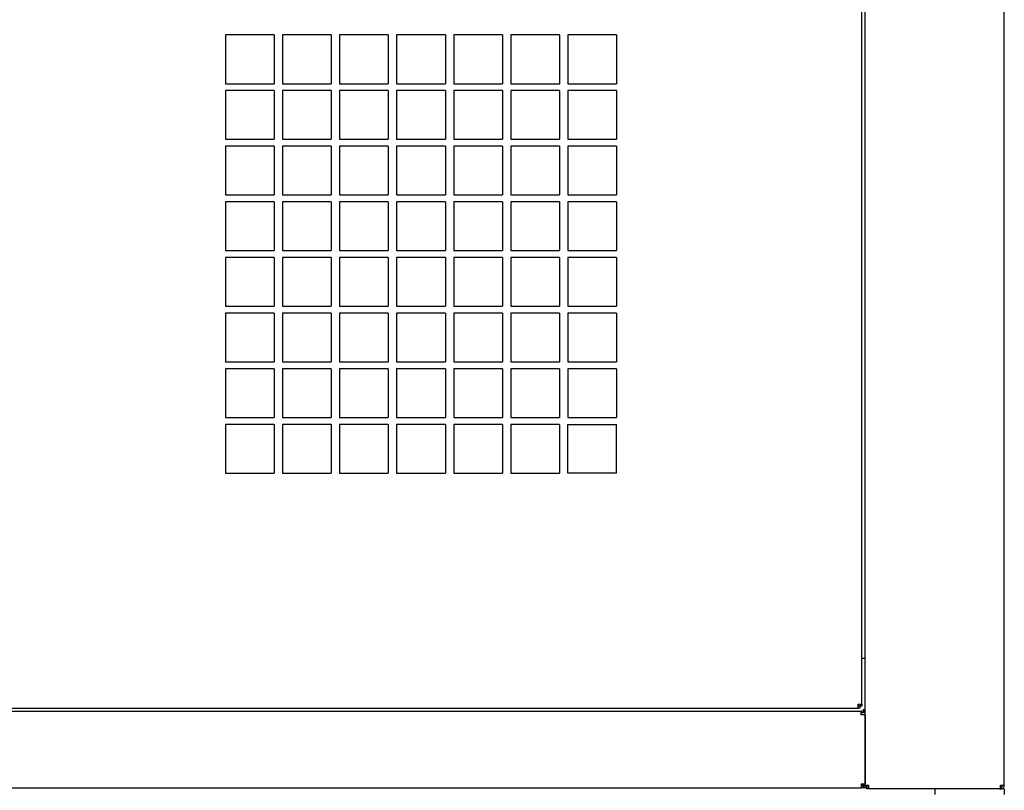
# Model space of a CAD drawing. Extents: x -6284 to -452, y -2981 to 3150.
# Drawn here: x -2365 to -1658, y 2028 to 2582 of the extents above; entities that cross this region are included whole.
import ezdxf

# ---------------------------------------------------------------- set-up
doc = ezdxf.new("R2010")
doc.units = 0
doc.header["$MEASUREMENT"] = 0
doc.layers.get('0').update_dxf_attribs({"linetype": 'CONTINUOUS'})

msp = doc.modelspace()

# ---------------------------------------------------------------- linework, layer by layer
at = {"color": 7}
for p, q in [((-1760.055908, 2090.034912), (-1760.055908, 2793.334961)), ((-1757.805908, 2031.846924), (-1757.805908, 2793.346924)), ((-1657.805908, 2031.846924), (-1657.805908, 2793.346924)), ((-2182.305908, 2571.084961), (-2217.305908, 2571.084961)), ((-2217.305908, 2571.084961), (-2217.305908, 2536.084961)), ((-2182.305908, 2571.084961), (-2182.305908, 2536.084961)), ((-2141.305908, 2571.084961), (-2176.305908, 2571.084961)), ((-2176.305908, 2571.084961), (-2176.305908, 2536.084961)), ((-2141.305908, 2571.084961), (-2141.305908, 2536.084961)), ((-2100.305908, 2571.084961), (-2135.305908, 2571.084961)), ((-2135.305908, 2571.084961), (-2135.305908, 2536.084961)), ((-2100.305908, 2571.084961), (-2100.305908, 2536.084961)), ((-2059.305908, 2571.084961), (-2094.305908, 2571.084961)), ((-2094.305908, 2571.084961), (-2094.305908, 2536.084961)), ((-2059.305908, 2571.084961), (-2059.305908, 2536.084961)), ((-2018.305908, 2571.084961), (-2053.305908, 2571.084961)), ((-2053.305908, 2571.084961), (-2053.305908, 2536.084961)), ((-2018.305908, 2571.084961), (-2018.305908, 2536.084961)), ((-1977.305908, 2571.084961), (-2012.305908, 2571.084961)), ((-2012.305908, 2571.084961), (-2012.305908, 2536.084961)), ((-1977.305908, 2571.084961), (-1977.305908, 2536.084961)), ((-1936.305908, 2571.084961), (-1971.305908, 2571.084961)), ((-1971.305908, 2571.084961), (-1971.305908, 2536.084961)), ((-1936.305908, 2571.084961), (-1936.305908, 2536.084961)), ((-2217.305908, 2536.084961), (-2182.305908, 2536.084961)), ((-2176.305908, 2536.084961), (-2141.305908, 2536.084961)), ((-2135.305908, 2536.084961), (-2100.305908, 2536.084961)), ((-2094.305908, 2536.084961), (-2059.305908, 2536.084961)), ((-2053.305908, 2536.084961), (-2018.305908, 2536.084961)), ((-2012.305908, 2536.084961), (-1977.305908, 2536.084961)), ((-1971.305908, 2536.084961), (-1936.305908, 2536.084961)), ((-2182.305908, 2531.084961), (-2217.305908, 2531.084961)), ((-2217.305908, 2531.084961), (-2217.305908, 2496.084961)), ((-2182.305908, 2531.084961), (-2182.305908, 2496.084961)), ((-2141.305908, 2531.084961), (-2176.305908, 2531.084961)), ((-2176.305908, 2531.084961), (-2176.305908, 2496.084961)), ((-2141.305908, 2531.084961), (-2141.305908, 2496.084961)), ((-2100.305908, 2531.084961), (-2135.305908, 2531.084961)), ((-2135.305908, 2531.084961), (-2135.305908, 2496.084961)), ((-2100.305908, 2531.084961), (-2100.305908, 2496.084961)), ((-2059.305908, 2531.084961), (-2094.305908, 2531.084961)), ((-2094.305908, 2531.084961), (-2094.305908, 2496.084961)), ((-2059.305908, 2531.084961), (-2059.305908, 2496.084961)), ((-2018.305908, 2531.084961), (-2053.305908, 2531.084961)), ((-2053.305908, 2531.084961), (-2053.305908, 2496.084961)), ((-2018.305908, 2531.084961), (-2018.305908, 2496.084961)), ((-1977.305908, 2531.084961), (-2012.305908, 2531.084961)), ((-2012.305908, 2531.084961), (-2012.305908, 2496.084961)), ((-1977.305908, 2531.084961), (-1977.305908, 2496.084961)), ((-1936.305908, 2531.084961), (-1971.305908, 2531.084961)), ((-1971.305908, 2531.084961), (-1971.305908, 2496.084961)), ((-1936.305908, 2531.084961), (-1936.305908, 2496.084961)), ((-2217.305908, 2496.084961), (-2182.305908, 2496.084961)), ((-2182.305908, 2491.084961), (-2217.305908, 2491.084961)), ((-2217.305908, 2491.084961), (-2217.305908, 2456.084961)), ((-2182.305908, 2491.084961), (-2182.305908, 2456.084961)), ((-2176.305908, 2496.084961), (-2141.305908, 2496.084961)), ((-2141.305908, 2491.084961), (-2176.305908, 2491.084961)), ((-2176.305908, 2491.084961), (-2176.305908, 2456.084961)), ((-2141.305908, 2491.084961), (-2141.305908, 2456.084961)), ((-2135.305908, 2496.084961), (-2100.305908, 2496.084961)), ((-2100.305908, 2491.084961), (-2135.305908, 2491.084961)), ((-2135.305908, 2491.084961), (-2135.305908, 2456.084961)), ((-2100.305908, 2491.084961), (-2100.305908, 2456.084961)), ((-2094.305908, 2496.084961), (-2059.305908, 2496.084961)), ((-2059.305908, 2491.084961), (-2094.305908, 2491.084961)), ((-2094.305908, 2491.084961), (-2094.305908, 2456.084961)), ((-2059.305908, 2491.084961), (-2059.305908, 2456.084961)), ((-2053.305908, 2496.084961), (-2018.305908, 2496.084961)), ((-2018.305908, 2491.084961), (-2053.305908, 2491.084961)), ((-2053.305908, 2491.084961), (-2053.305908, 2456.084961)), ((-2018.305908, 2491.084961), (-2018.305908, 2456.084961)), ((-2012.305908, 2496.084961), (-1977.305908, 2496.084961)), ((-1977.305908, 2491.084961), (-2012.305908, 2491.084961)), ((-2012.305908, 2491.084961), (-2012.305908, 2456.084961)), ((-1977.305908, 2491.084961), (-1977.305908, 2456.084961)), ((-1971.305908, 2496.084961), (-1936.305908, 2496.084961)), ((-1936.305908, 2491.084961), (-1971.305908, 2491.084961)), ((-1971.305908, 2491.084961), (-1971.305908, 2456.084961)), ((-1936.305908, 2491.084961), (-1936.305908, 2456.084961)), ((-2217.305908, 2456.084961), (-2182.305908, 2456.084961)), ((-2176.305908, 2456.084961), (-2141.305908, 2456.084961)), ((-2135.305908, 2456.084961), (-2100.305908, 2456.084961)), ((-2094.305908, 2456.084961), (-2059.305908, 2456.084961)), ((-2053.305908, 2456.084961), (-2018.305908, 2456.084961)), ((-2012.305908, 2456.084961), (-1977.305908, 2456.084961)), ((-1971.305908, 2456.084961), (-1936.305908, 2456.084961)), ((-2182.305908, 2451.084961), (-2217.305908, 2451.084961)), ((-2217.305908, 2451.084961), (-2217.305908, 2416.084961)), ((-2182.305908, 2451.084961), (-2182.305908, 2416.084961)), ((-2141.305908, 2451.084961), (-2176.305908, 2451.084961)), ((-2176.305908, 2451.084961), (-2176.305908, 2416.084961)), ((-2141.305908, 2451.084961), (-2141.305908, 2416.084961)), ((-2100.305908, 2451.084961), (-2135.305908, 2451.084961)), ((-2135.305908, 2451.084961), (-2135.305908, 2416.084961)), ((-2100.305908, 2451.084961), (-2100.305908, 2416.084961)), ((-2059.305908, 2451.084961), (-2094.305908, 2451.084961)), ((-2094.305908, 2451.084961), (-2094.305908, 2416.084961)), ((-2059.305908, 2451.084961), (-2059.305908, 2416.084961)), ((-2018.305908, 2451.084961), (-2053.305908, 2451.084961)), ((-2053.305908, 2451.084961), (-2053.305908, 2416.084961)), ((-2018.305908, 2451.084961), (-2018.305908, 2416.084961)), ((-1977.305908, 2451.084961), (-2012.305908, 2451.084961)), ((-2012.305908, 2451.084961), (-2012.305908, 2416.084961)), ((-1977.305908, 2451.084961), (-1977.305908, 2416.084961)), ((-1936.305908, 2451.084961), (-1971.305908, 2451.084961)), ((-1971.305908, 2451.084961), (-1971.305908, 2416.084961)), ((-1936.305908, 2451.084961), (-1936.305908, 2416.084961)), ((-2217.305908, 2416.084961), (-2182.305908, 2416.084961)), ((-2176.305908, 2416.084961), (-2141.305908, 2416.084961)), ((-2135.305908, 2416.084961), (-2100.305908, 2416.084961)), ((-2094.305908, 2416.084961), (-2059.305908, 2416.084961)), ((-2053.305908, 2416.084961), (-2018.305908, 2416.084961)), ((-2012.305908, 2416.084961), (-1977.305908, 2416.084961)), ((-1971.305908, 2416.084961), (-1936.305908, 2416.084961)), ((-2182.305908, 2411.084961), (-2217.305908, 2411.084961)), ((-2217.305908, 2411.084961), (-2217.305908, 2376.084961)), ((-2182.305908, 2411.084961), (-2182.305908, 2376.084961)), ((-2141.305908, 2411.084961), (-2176.305908, 2411.084961)), ((-2176.305908, 2411.084961), (-2176.305908, 2376.084961)), ((-2141.305908, 2411.084961), (-2141.305908, 2376.084961)), ((-2100.305908, 2411.084961), (-2135.305908, 2411.084961)), ((-2135.305908, 2411.084961), (-2135.305908, 2376.084961)), ((-2100.305908, 2411.084961), (-2100.305908, 2376.084961)), ((-2059.305908, 2411.084961), (-2094.305908, 2411.084961)), ((-2094.305908, 2411.084961), (-2094.305908, 2376.084961)), ((-2059.305908, 2411.084961), (-2059.305908, 2376.084961)), ((-2018.305908, 2411.084961), (-2053.305908, 2411.084961)), ((-2053.305908, 2411.084961), (-2053.305908, 2376.084961)), ((-2018.305908, 2411.084961), (-2018.305908, 2376.084961)), ((-1977.305908, 2411.084961), (-2012.305908, 2411.084961)), ((-2012.305908, 2411.084961), (-2012.305908, 2376.084961)), ((-1977.305908, 2411.084961), (-1977.305908, 2376.084961)), ((-1936.305908, 2411.084961), (-1971.305908, 2411.084961)), ((-1971.305908, 2411.084961), (-1971.305908, 2376.084961)), ((-1936.305908, 2411.084961), (-1936.305908, 2376.084961)), ((-2217.305908, 2376.084961), (-2182.305908, 2376.084961)), ((-2182.305908, 2371.084961), (-2217.305908, 2371.084961)), ((-2217.305908, 2371.084961), (-2217.305908, 2336.084961)), ((-2182.305908, 2371.084961), (-2182.305908, 2336.084961)), ((-2176.305908, 2376.084961), (-2141.305908, 2376.084961)), ((-2141.305908, 2371.084961), (-2176.305908, 2371.084961)), ((-2176.305908, 2371.084961), (-2176.305908, 2336.084961)), ((-2141.305908, 2371.084961), (-2141.305908, 2336.084961)), ((-2135.305908, 2376.084961), (-2100.305908, 2376.084961)), ((-2100.305908, 2371.084961), (-2135.305908, 2371.084961)), ((-2135.305908, 2371.084961), (-2135.305908, 2336.084961)), ((-2100.305908, 2371.084961), (-2100.305908, 2336.084961)), ((-2094.305908, 2376.084961), (-2059.305908, 2376.084961)), ((-2059.305908, 2371.084961), (-2094.305908, 2371.084961)), ((-2094.305908, 2371.084961), (-2094.305908, 2336.084961)), ((-2059.305908, 2371.084961), (-2059.305908, 2336.084961)), ((-2053.305908, 2376.084961), (-2018.305908, 2376.084961)), ((-2018.305908, 2371.084961), (-2053.305908, 2371.084961)), ((-2053.305908, 2371.084961), (-2053.305908, 2336.084961)), ((-2018.305908, 2371.084961), (-2018.305908, 2336.084961)), ((-2012.305908, 2376.084961), (-1977.305908, 2376.084961)), ((-1977.305908, 2371.084961), (-2012.305908, 2371.084961)), ((-2012.305908, 2371.084961), (-2012.305908, 2336.084961)), ((-1977.305908, 2371.084961), (-1977.305908, 2336.084961)), ((-1971.305908, 2376.084961), (-1936.305908, 2376.084961)), ((-1936.305908, 2371.084961), (-1971.305908, 2371.084961)), ((-1971.305908, 2371.084961), (-1971.305908, 2336.084961)), ((-1936.305908, 2371.084961), (-1936.305908, 2336.084961)), ((-2217.305908, 2336.084961), (-2182.305908, 2336.084961)), ((-2176.305908, 2336.084961), (-2141.305908, 2336.084961)), ((-2135.305908, 2336.084961), (-2100.305908, 2336.084961)), ((-2094.305908, 2336.084961), (-2059.305908, 2336.084961)), ((-2053.305908, 2336.084961), (-2018.305908, 2336.084961)), ((-2012.305908, 2336.084961), (-1977.305908, 2336.084961)), ((-1971.305908, 2336.084961), (-1936.305908, 2336.084961)), ((-2182.305908, 2331.084961), (-2217.305908, 2331.084961)), ((-2217.305908, 2331.084961), (-2217.305908, 2296.084961)), ((-2182.305908, 2331.084961), (-2182.305908, 2296.084961)), ((-2141.305908, 2331.084961), (-2176.305908, 2331.084961)), ((-2176.305908, 2331.084961), (-2176.305908, 2296.084961)), ((-2141.305908, 2331.084961), (-2141.305908, 2296.084961)), ((-2100.305908, 2331.084961), (-2135.305908, 2331.084961)), ((-2135.305908, 2331.084961), (-2135.305908, 2296.084961)), ((-2100.305908, 2331.084961), (-2100.305908, 2296.084961)), ((-2059.305908, 2331.084961), (-2094.305908, 2331.084961)), ((-2094.305908, 2331.084961), (-2094.305908, 2296.084961)), ((-2059.305908, 2331.084961), (-2059.305908, 2296.084961)), ((-2018.305908, 2331.084961), (-2053.305908, 2331.084961)), ((-2053.305908, 2331.084961), (-2053.305908, 2296.084961)), ((-2018.305908, 2331.084961), (-2018.305908, 2296.084961)), ((-1977.305908, 2331.084961), (-2012.305908, 2331.084961)), ((-2012.305908, 2331.084961), (-2012.305908, 2296.084961)), ((-1977.305908, 2331.084961), (-1977.305908, 2296.084961)), ((-1936.305908, 2331.084961), (-1971.305908, 2331.084961)), ((-1971.305908, 2331.084961), (-1971.305908, 2296.084961)), ((-1936.305908, 2331.084961), (-1936.305908, 2296.084961)), ((-2217.305908, 2296.084961), (-2182.305908, 2296.084961)), ((-2176.305908, 2296.084961), (-2141.305908, 2296.084961)), ((-2135.305908, 2296.084961), (-2100.305908, 2296.084961)), ((-2094.305908, 2296.084961), (-2059.305908, 2296.084961)), ((-2053.305908, 2296.084961), (-2018.305908, 2296.084961)), ((-2012.305908, 2296.084961), (-1977.305908, 2296.084961)), ((-1971.305908, 2296.084961), (-1936.305908, 2296.084961)), ((-2182.305908, 2291.084961), (-2217.305908, 2291.084961)), ((-2217.305908, 2291.084961), (-2217.305908, 2256.084961)), ((-2182.305908, 2291.084961), (-2182.305908, 2256.084961)), ((-2141.305908, 2291.084961), (-2176.305908, 2291.084961)), ((-2176.305908, 2291.084961), (-2176.305908, 2256.084961)), ((-2141.305908, 2291.084961), (-2141.305908, 2256.084961)), ((-2100.305908, 2291.084961), (-2135.305908, 2291.084961)), ((-2135.305908, 2291.084961), (-2135.305908, 2256.084961)), ((-2100.305908, 2291.084961), (-2100.305908, 2256.084961)), ((-2059.305908, 2291.084961), (-2094.305908, 2291.084961)), ((-2094.305908, 2291.084961), (-2094.305908, 2256.084961)), ((-2059.305908, 2291.084961), (-2059.305908, 2256.084961)), ((-2018.305908, 2291.084961), (-2053.305908, 2291.084961)), ((-2053.305908, 2291.084961), (-2053.305908, 2256.084961)), ((-2018.305908, 2291.084961), (-2018.305908, 2256.084961)), ((-1977.305908, 2291.084961), (-2012.305908, 2291.084961)), ((-2012.305908, 2291.084961), (-2012.305908, 2256.084961)), ((-1977.305908, 2291.084961), (-1977.305908, 2256.084961)), ((-1971.305908, 2291.084961), (-1936.305908, 2291.084961)), ((-1971.305908, 2256.084961), (-1971.305908, 2291.084961)), ((-1936.305908, 2256.084961), (-1936.305908, 2291.084961)), ((-2217.305908, 2256.084961), (-2182.305908, 2256.084961)), ((-2176.305908, 2256.084961), (-2141.305908, 2256.084961)), ((-2135.305908, 2256.084961), (-2100.305908, 2256.084961)), ((-2094.305908, 2256.084961), (-2059.305908, 2256.084961)), ((-2053.305908, 2256.084961), (-2018.305908, 2256.084961)), ((-2012.305908, 2256.084961), (-1977.305908, 2256.084961)), ((-1936.305908, 2256.084961), (-1971.305908, 2256.084961)), ((-1760.055908, 2123.084961), (-1757.805908, 2123.084961)), ((-2932.805908, 2087.284912), (-1762.805908, 2087.284912)), ((-1762.805908, 2090.034912), (-1760.055908, 2090.034912)), ((-1762.805908, 2087.284912), (-1762.805908, 2090.034912)), ((-1761.305908, 2088.534912), (-1762.805908, 2088.534912)), ((-1761.305908, 2087.284912), (-1762.805908, 2087.284912)), ((-1761.305908, 2090.034912), (-1761.305908, 2088.534912)), ((-1760.055908, 2088.534912), (-1761.305908, 2088.534912)), ((-1761.305908, 2087.284912), (-1761.305908, 2088.534912)), ((-1760.055908, 2090.034912), (-1760.055908, 2088.534912)), ((-1759.055908, 2086.534912), (-1759.055908, 2085.034912)), ((-1759.055908, 2086.534912), (-1759.055908, 2085.034912)), ((-2935.055908, 2085.034912), (-1760.555908, 2085.034912)), ((-1759.055908, 2085.034912), (-1760.555908, 2085.034912)), ((-1760.555908, 2082.284912), (-1760.555908, 2085.034912)), ((-1759.055908, 2083.784912), (-1760.555908, 2083.784912)), ((-1757.805908, 2082.284912), (-1760.555908, 2082.284912)), ((-1757.805908, 2085.034912), (-1759.055908, 2085.034912)), ((-1759.055908, 2085.034912), (-1759.055908, 2083.784912)), ((-1757.805908, 2082.284912), (-1757.805908, 2032.784912)), ((-2935.055908, 2030.034912), (-1760.555908, 2030.034912)), ((-1760.555908, 2032.784912), (-1760.555908, 2030.034912)), ((-1760.555908, 2032.784912), (-1757.805908, 2032.784912)), ((-1760.555908, 2032.534912), (-1757.807373, 2032.534912)), ((-1759.055908, 2031.284912), (-1760.555908, 2031.284912)), ((-1759.055908, 2030.034912), (-1760.555908, 2030.034912)), ((-1759.055908, 2030.034912), (-1759.055908, 2031.284912)), ((-1757.805908, 2031.284912), (-1759.055908, 2031.284912)), ((-1756.555908, 2030.034912), (-1759.055908, 2030.034912)), ((-1757.805908, 2030.346924), (-1757.805908, 2031.846924)), ((-1757.805908, 2031.846924), (-1755.055908, 2031.846924)), ((-1757.805908, 2030.346924), (-1756.555908, 2030.346924)), ((-1756.555908, 2030.346924), (-1756.555908, 2031.846924)), ((-1756.555908, 2030.346924), (-1756.555908, 2031.846924)), ((-1755.055908, 2030.346924), (-1756.555908, 2030.346924)), ((-1756.555908, 2029.096924), (-1756.555908, 2030.346924)), ((-1755.055908, 2029.096924), (-1755.055908, 2031.846924)), ((-1660.555908, 2031.846924), (-1657.805908, 2031.846924)), ((-1660.555908, 2029.275635), (-1660.555908, 2031.846924)), ((-1660.555908, 2029.096924), (-1660.555908, 2030.346924)), ((-1659.580811, 2029.275635), (-1660.024048, 2030.444336)), ((-1658.555908, 2029.096924), (-1658.555908, 2029.959473)), ((-1755.055908, 2029.096924), (-1756.555908, 2029.096924)), ((-1661.255859, 2029.096924), (-1755.055908, 2029.096924)), ((-1707.805908, 2029.096924), (-1707.805908, 2025.096924)), ((-1660.555908, 2029.096924), (-1661.255859, 2029.096924)), ((-1657.805908, 2029.096924), (-1660.523193, 2029.096924)), ((-1657.805908, 2029.096924), (-1657.805908, 2025.096924))]:
    msp.add_line(p, q, dxfattribs=at)
for centre, radius, start, end in [((-1660.555908, 2031.846924), 2.75, 269.999997, 0), ((-1660.555908, 2031.846924), 1.5, 269.999997, 0), ((-1661.279541, 2030.637695), 1.541601, 270.881966, 297.983269)]:
    msp.add_arc(centre, radius, start, end, dxfattribs=at)

doc.saveas('drawing.dxf')
